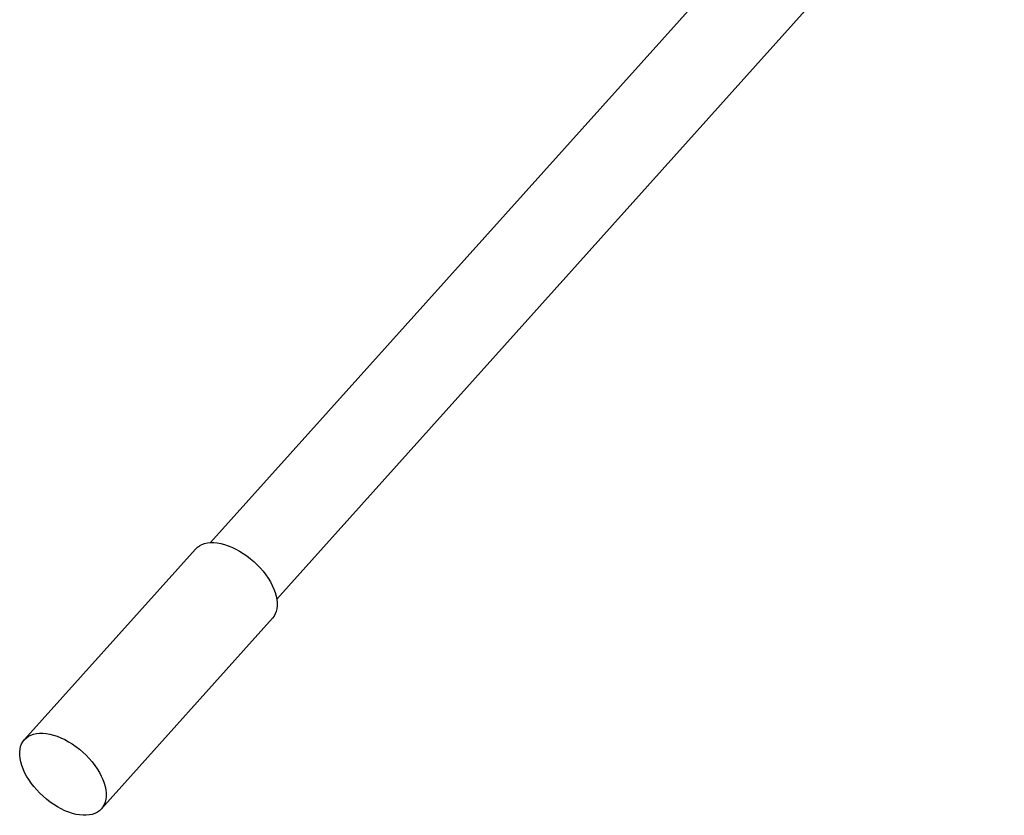
# Model space of a CAD drawing. Extents: x 22 to 551, y -167 to 247.
# Drawn here: x 61 to 78, y 182 to 196 of the extents above; entities that cross this region are included whole.
import ezdxf

# ---------------------------------------------------------------- set-up
doc = ezdxf.new("R2010")
doc.units = 0
doc.header["$LTSCALE"] = 15
doc.layers.add('CSLAYER1', color=7, linetype='CONTINUOUS')

msp = doc.modelspace()

# ---------------------------------------------------------------- linework, layer by layer
at = {"layer": 'CSLAYER1', "color": 4, "linetype": 'CONTINUOUS'}
for p, q in [((65.508547, 185.854423), (78.261176, 200.056499)), ((64.34787, 186.843612), (73.524058, 197.062753)), ((64.083456, 186.731592), (64.116368, 186.762984)), ((64.116368, 186.762984), (64.15416, 186.789518)), ((64.15416, 186.789518), (64.196544, 186.810991)), ((64.196544, 186.810991), (64.243199, 186.82724)), ((64.243199, 186.82724), (64.293769, 186.838141)), ((64.293769, 186.838141), (64.34787, 186.843612)), ((64.34787, 186.843612), (64.405089, 186.843609)), ((64.405089, 186.843609), (64.464991, 186.838135)), ((64.464991, 186.838135), (64.52712, 186.827229)), ((64.52712, 186.827229), (64.591004, 186.810976)), ((64.591004, 186.810976), (64.656156, 186.789499)), ((64.656156, 186.789499), (64.72208, 186.762961)), ((64.72208, 186.762961), (64.788275, 186.731565)), ((61.084749, 183.392056), (64.083456, 186.731592)), ((64.788275, 186.731565), (64.854237, 186.695549)), ((64.854237, 186.695549), (64.919463, 186.655187)), ((64.919463, 186.655187), (64.983458, 186.610787)), ((64.983458, 186.610787), (65.045735, 186.562686)), ((65.045735, 186.562686), (65.105818, 186.511251)), ((65.105818, 186.511251), (65.163252, 186.456873)), ((65.163252, 186.456873), (65.217599, 186.399966)), ((65.217599, 186.399966), (65.268445, 186.340962)), ((65.268445, 186.340962), (65.315404, 186.280312)), ((65.315404, 186.280312), (65.358118, 186.218476)), ((65.358118, 186.218476), (65.396261, 186.155926)), ((65.396261, 186.155926), (65.429545, 186.093137)), ((65.429545, 186.093137), (65.457715, 186.030587)), ((65.457715, 186.030587), (65.480556, 185.968752)), ((65.480556, 185.968752), (65.497896, 185.908103)), ((65.497896, 185.908103), (65.509602, 185.849101)), ((65.509602, 185.849101), (65.515586, 185.792196)), ((65.5158, 185.73782), (65.510245, 185.686387)), ((65.515586, 185.792196), (65.5158, 185.73782)), ((65.459599, 185.553534), (65.431818, 185.517521)), ((65.482037, 185.593892), (65.459599, 185.553534)), ((65.498962, 185.638289), (65.482037, 185.593892)), ((65.510245, 185.686387), (65.498962, 185.638289)), ((62.433111, 182.177985), (65.431818, 185.517521)), ((61.197837, 183.471456), (61.244492, 183.487704)), ((61.244492, 183.487704), (61.295062, 183.498606)), ((61.295062, 183.498606), (61.349163, 183.504076)), ((61.349163, 183.504076), (61.406382, 183.504074)), ((61.406382, 183.504074), (61.466284, 183.498599)), ((61.466284, 183.498599), (61.528414, 183.487694)), ((61.528414, 183.487694), (61.592297, 183.47144)), ((61.017605, 183.271288), (61.034531, 183.315685)), ((61.034531, 183.315685), (61.056969, 183.356043)), ((61.056969, 183.356043), (61.084749, 183.392056)), ((61.084749, 183.392056), (61.117661, 183.423449)), ((61.117661, 183.423449), (61.155453, 183.449982)), ((61.155453, 183.449982), (61.197837, 183.471456)), ((61.592297, 183.47144), (61.657449, 183.449963)), ((61.657449, 183.449963), (61.723373, 183.423425)), ((61.723373, 183.423425), (61.789568, 183.392029)), ((61.789568, 183.392029), (61.85553, 183.356013)), ((61.85553, 183.356013), (61.920757, 183.315651)), ((61.920757, 183.315651), (61.984751, 183.271251)), ((61.000767, 183.171757), (61.006322, 183.22319)), ((61.000982, 183.117381), (61.000767, 183.171757)), ((61.006322, 183.22319), (61.017605, 183.271288)), ((61.984751, 183.271251), (62.047028, 183.22315)), ((62.047028, 183.22315), (62.107111, 183.171715)), ((62.107111, 183.171715), (62.164545, 183.117337)), ((61.006965, 183.060476), (61.000982, 183.117381)), ((61.018671, 183.001474), (61.006965, 183.060476)), ((61.036011, 182.940825), (61.018671, 183.001474)), ((62.164545, 183.117337), (62.218892, 183.06043)), ((62.218892, 183.06043), (62.269738, 183.001426)), ((62.269738, 183.001426), (62.316697, 182.940776)), ((61.058853, 182.87899), (61.036011, 182.940825)), ((61.087023, 182.81644), (61.058853, 182.87899)), ((61.120306, 182.753651), (61.087023, 182.81644)), ((62.316697, 182.940776), (62.359411, 182.878941)), ((62.359411, 182.878941), (62.397554, 182.81639)), ((62.397554, 182.81639), (62.430838, 182.753601)), ((61.15845, 182.691101), (61.120306, 182.753651)), ((61.201164, 182.629265), (61.15845, 182.691101)), ((61.248122, 182.568615), (61.201164, 182.629265)), ((62.430838, 182.753601), (62.459008, 182.691051)), ((62.459008, 182.691051), (62.481849, 182.629216)), ((62.481849, 182.629216), (62.499189, 182.568567)), ((61.298968, 182.509612), (61.248122, 182.568615)), ((61.353315, 182.452704), (61.298968, 182.509612)), ((61.410749, 182.398326), (61.353315, 182.452704)), ((62.499189, 182.568567), (62.510895, 182.509565)), ((62.510895, 182.509565), (62.516879, 182.45266)), ((62.516879, 182.45266), (62.517093, 182.398284)), ((61.470833, 182.346891), (61.410749, 182.398326)), ((61.533109, 182.298791), (61.470833, 182.346891)), ((61.597104, 182.25439), (61.533109, 182.298791)), ((62.500255, 182.298753), (62.48333, 182.254356)), ((62.511538, 182.346851), (62.500255, 182.298753)), ((62.517093, 182.398284), (62.511538, 182.346851)), ((61.66233, 182.214029), (61.597104, 182.25439)), ((61.728292, 182.178012), (61.66233, 182.214029)), ((61.794487, 182.146616), (61.728292, 182.178012)), ((61.860411, 182.120078), (61.794487, 182.146616)), ((61.925563, 182.098601), (61.860411, 182.120078)), ((61.989447, 182.082348), (61.925563, 182.098601)), ((62.320023, 182.098586), (62.273368, 182.082337)), ((62.362408, 182.120059), (62.320023, 182.098586)), ((62.4002, 182.146593), (62.362408, 182.120059)), ((62.433111, 182.177985), (62.4002, 182.146593)), ((62.460892, 182.213998), (62.433111, 182.177985)), ((62.48333, 182.254356), (62.460892, 182.213998)), ((62.051576, 182.071442), (61.989447, 182.082348)), ((62.111478, 182.065968), (62.051576, 182.071442)), ((62.168698, 182.065966), (62.111478, 182.065968)), ((62.222798, 182.071436), (62.168698, 182.065966)), ((62.273368, 182.082337), (62.222798, 182.071436))]:
    msp.add_line(p, q, dxfattribs=at)

doc.saveas('drawing.dxf')
